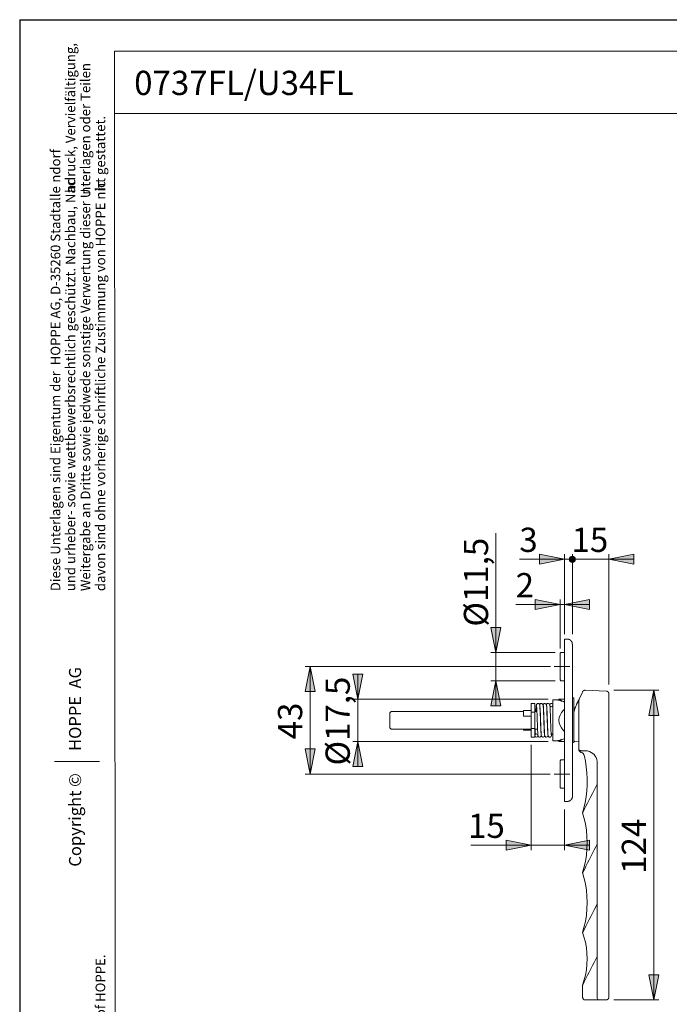
# Model space of a CAD drawing. Units: inches. Extents: x 0 to 210, y 0 to 297.
# Drawn here: x 0 to 130, y 100 to 297 of the extents above; entities that cross this region are included whole.
import ezdxf

# ---------------------------------------------------------------- set-up
doc = ezdxf.new("R2010")
doc.units = ezdxf.units.IN
doc.header["$MEASUREMENT"] = 0
doc.linetypes.add('AI-Linetype-1', pattern=[11.896971, 9.517577, -0.793131, 0.793131, -0.793131])
doc.linetypes.add('AI-Linetype-2', pattern=[11.896971, 9.517577, -0.793131, 0.793131, -0.793131])
doc.layers.add('Ebene 1', color=7, linetype='Continuous')

# ---------------------------------------------------------------- blocks, each defined once
blk = doc.blocks.new('block 2')
at = {"layer": 'Ebene 1', "color": 7, "lineweight": 9}
for points in [[(0, 297.03), (0.11, 297.03), (0.11, 0.05), (0, 0.05), (0, 297.03)], [(0, 297.02), (0, 0.01)]]:
    blk.add_lwpolyline(points, dxfattribs=at)
blk = doc.blocks.new('block 4')
at = {"layer": 'Ebene 1', "color": 7, "lineweight": 9}
for points in [[(0, 297.03), (209.91, 297.03), (209.91, 296.91), (0, 296.91), (0, 297.03)], [(0, 297.02), (209.97, 297.02)]]:
    blk.add_lwpolyline(points, dxfattribs=at)
blk = doc.blocks.new('block 8')
at = {"layer": 'Ebene 1'}
h = blk.add_hatch(color=7, dxfattribs=at)
h.dxf.hatch_style = 2
h.paths.add_polyline_path([(109.06, 189), (104.06, 188.01), (104.06, 190)])
h = blk.add_hatch(color=7, dxfattribs=at)
edge = h.paths.add_edge_path()
edge.add_spline(control_points=[(111.25, 189), (111.25, 188.67), (110.98, 188.4), (110.65, 188.4), (110.31, 188.4), (110.05, 188.67), (110.05, 189), (110.05, 189.34), (110.31, 189.6), (110.65, 189.6), (110.98, 189.6), (111.25, 189.34), (111.25, 189)], knot_values=[0, 0, 0, 0, 1, 1, 1, 2, 2, 2, 3, 3, 3, 4, 4, 4, 4], degree=3, periodic=1)
h = blk.add_hatch(color=7, dxfattribs=at)
h.dxf.hatch_style = 2
h.paths.add_polyline_path([(117.95, 189), (122.96, 190), (122.96, 188.01)])
h = blk.add_hatch(color=7, dxfattribs=at)
h.dxf.hatch_style = 2
h.paths.add_polyline_path([(108.21, 179.92), (103.22, 178.93), (103.22, 180.92)])
h = blk.add_hatch(color=7, dxfattribs=at)
h.dxf.hatch_style = 2
h.paths.add_polyline_path([(109.06, 179.92), (114.05, 180.92), (114.05, 178.93)])
h = blk.add_hatch(color=7, dxfattribs=at)
h.dxf.hatch_style = 2
h.paths.add_polyline_path([(95.36, 170.36), (94.35, 175.35), (96.36, 175.35)])
h = blk.add_hatch(color=7, dxfattribs=at)
h.dxf.hatch_style = 2
h.paths.add_polyline_path([(58.13, 167.5), (59.13, 162.5), (57.14, 162.5)])
h = blk.add_hatch(color=7, dxfattribs=at)
h.dxf.hatch_style = 2
h.paths.add_polyline_path([(67.68, 161), (66.68, 166), (68.67, 166)])
h = blk.add_hatch(color=7, dxfattribs=at)
h.dxf.hatch_style = 2
h.paths.add_polyline_path([(95.36, 164.64), (96.36, 159.65), (94.35, 159.65)])
h = blk.add_hatch(color=7, dxfattribs=at)
h.dxf.hatch_style = 2
h.paths.add_polyline_path([(126.96, 162.76), (127.96, 157.74), (125.95, 157.74)])
h = blk.add_hatch(color=7, dxfattribs=at)
h.dxf.hatch_style = 2
h.paths.add_polyline_path([(67.68, 152.49), (68.67, 147.5), (66.68, 147.5)])
h = blk.add_hatch(color=7, dxfattribs=at)
h.dxf.hatch_style = 2
h.paths.add_polyline_path([(58.13, 145.99), (57.14, 151.01), (59.13, 151.01)])
h = blk.add_hatch(color=7, dxfattribs=at)
h.dxf.hatch_style = 2
h.paths.add_polyline_path([(102.37, 131.75), (97.37, 130.75), (97.37, 132.74)])
h = blk.add_hatch(color=7, dxfattribs=at)
h.dxf.hatch_style = 2
h.paths.add_polyline_path([(109.06, 131.75), (114.05, 132.74), (114.05, 130.75)])
h = blk.add_hatch(color=7, dxfattribs=at)
h.dxf.hatch_style = 2
h.paths.add_polyline_path([(126.96, 100.76), (125.95, 105.76), (127.96, 105.76)])
at = {"layer": 'Ebene 1', "color": 7, "lineweight": 9}
for points in [[(95.36, 170.36), (95.36, 194.25)], [(109.06, 189), (104.06, 188.01), (104.06, 190), (109.06, 189)], [(109.06, 189), (104.06, 188.01), (104.06, 190), (109.06, 189)], [(109.06, 174), (109.06, 190)], [(110.67, 174.02), (110.67, 190)], [(117.95, 163.9), (117.95, 190)], [(117.95, 189), (122.96, 190), (122.96, 188.01), (117.95, 189)], [(117.95, 189), (122.96, 190), (122.96, 188.01), (117.95, 189)], [(109.06, 189), (107.69, 189), (100.04, 189)], [(117.95, 189), (112.68, 189), (109.06, 189)], [(117.95, 189), (122.96, 189)], [(108.21, 179.92), (99.3, 179.92)], [(108.21, 179.92), (103.22, 178.93), (103.22, 180.92), (108.21, 179.92)], [(108.21, 179.92), (103.22, 178.93), (103.22, 180.92), (108.21, 179.92)], [(108.21, 171.16), (108.21, 180.92)], [(108.21, 179.92), (109.06, 179.92)], [(109.06, 179.92), (114.05, 180.92), (114.05, 178.93), (109.06, 179.92)], [(109.06, 179.92), (114.05, 180.92), (114.05, 178.93), (109.06, 179.92)], [(109.06, 179.92), (114.05, 179.92)], [(95.36, 170.36), (94.35, 175.35), (96.36, 175.35), (95.36, 170.36)], [(95.36, 170.36), (94.35, 175.35), (96.36, 175.35), (95.36, 170.36)], [(107.23, 170.36), (94.35, 170.36)], [(95.36, 170.36), (95.36, 164.64), (95.36, 159.65)], [(108.36, 170.34), (108.21, 170.17)], [(109.06, 170.36), (108.36, 170.34)], [(106.26, 167.5), (57.14, 167.5)], [(58.13, 167.5), (59.13, 162.5), (57.14, 162.5), (58.13, 167.5)], [(58.13, 167.5), (59.13, 162.5), (57.14, 162.5), (58.13, 167.5)], [(58.13, 167.5), (58.13, 145.99)], [(67.68, 161), (66.68, 166), (68.67, 166), (67.68, 161)], [(67.68, 161), (66.68, 166), (68.67, 166), (67.68, 161)], [(67.68, 161), (67.68, 166)], [(107.23, 164.64), (94.35, 164.64)], [(95.36, 164.64), (96.36, 159.65), (94.35, 159.65), (95.36, 164.64)], [(95.36, 164.64), (96.36, 159.65), (94.35, 159.65), (95.36, 164.64)], [(108.21, 164.83), (108.36, 164.68)], [(108.36, 164.68), (109.06, 164.64)], [(112, 161), (112.59, 162.27)], [(112.59, 162.27), (112.66, 162.38), (112.68, 162.44), (112.7, 162.46)], [(112.7, 162.46), (112.7, 162.5), (112.72, 162.52), (112.72, 162.55), (112.74, 162.55), (112.74, 162.57), (112.76, 162.57), (112.76, 162.59), (112.78, 162.59), (112.78, 162.61), (112.8, 162.61), (112.8, 162.63), (112.83, 162.63), (112.83, 162.65), (112.85, 162.65), (112.85, 162.67), (112.89, 162.67), (112.89, 162.69), (112.91, 162.69), (112.93, 162.72), (112.97, 162.72), (112.97, 162.74), (113.06, 162.74), (113.06, 162.76), (113.14, 162.76)], [(113.1, 162.76), (113.25, 162.76)], [(117.48, 162.57), (113.16, 162.76)], [(117.46, 100.76), (117.46, 100.78), (117.59, 100.78), (117.59, 100.8), (117.65, 100.8), (117.65, 100.82), (117.69, 100.82), (117.69, 100.85), (117.71, 100.85), (117.74, 100.87), (117.76, 100.87), (117.76, 100.89), (117.78, 100.89), (117.78, 100.91), (117.8, 100.91), (117.8, 100.93), (117.82, 100.93), (117.82, 100.95), (117.84, 100.95), (117.84, 100.97), (117.86, 100.99), (117.86, 101.01), (117.88, 101.01), (117.88, 101.06), (117.91, 101.06), (117.91, 101.12), (117.93, 101.12), (117.93, 101.25), (117.95, 101.25), (117.95, 162.06)], [(117.48, 162.57), (117.59, 162.57), (117.61, 162.55), (117.65, 162.55), (117.65, 162.52), (117.69, 162.52), (117.69, 162.5), (117.74, 162.5), (117.74, 162.48), (117.76, 162.48), (117.76, 162.46), (117.78, 162.46), (117.78, 162.44), (117.8, 162.44), (117.84, 162.4), (117.84, 162.38), (117.86, 162.38), (117.86, 162.36), (117.88, 162.36), (117.88, 162.31), (117.91, 162.31), (117.91, 162.27), (117.93, 162.27), (117.93, 162.23), (117.95, 162.21), (117.95, 162.1), (117.97, 162.08), (117.97, 162.06)], [(118.98, 162.76), (127.96, 162.76)], [(126.96, 162.76), (127.96, 157.74), (125.95, 157.74), (126.96, 162.76)], [(126.96, 162.76), (127.96, 157.74), (125.95, 157.74), (126.96, 162.76)], [(126.96, 162.76), (126.96, 100.76)], [(105.8, 161), (66.68, 161)], [(67.68, 161), (67.68, 152.49)], [(103.13, 160.13), (102.37, 160.13)], [(106.16, 159.92), (106.16, 159.9), (106.14, 159.86)], [(107.72, 160.85), (106.73, 160.87)], [(107.72, 160.85), (107.72, 160.81)], [(108.44, 160.58), (108.11, 160.7), (107.91, 160.77), (107.72, 160.81)], [(109.06, 161), (107.96, 160.98)], [(107.96, 160.98), (107.96, 160.75)], [(108.49, 160.51), (108.47, 160.54), (108.47, 160.56), (108.44, 160.58)], [(110.73, 161.25), (110.67, 161.25)], [(110.96, 161.23), (110.73, 161.25)], [(111.39, 159.69), (111.32, 159.56), (111.28, 159.41), (111.24, 159.31), (111.2, 159.22), (111.17, 159.16), (111.15, 159.12)], [(111.39, 159.69), (111.45, 159.82), (111.51, 159.96), (111.58, 160.09), (111.64, 160.24)], [(111.64, 160.24), (111.7, 160.34), (111.79, 160.51)], [(111.79, 160.51), (111.81, 160.58), (111.83, 160.6), (111.83, 160.62)], [(111.96, 160.73), (111.92, 160.7), (111.89, 160.7), (111.83, 160.64), (111.83, 160.62)], [(112, 161), (112, 160.98), (111.98, 160.94), (111.98, 160.89), (111.96, 160.87), (111.96, 160.79)], [(111.96, 151.14), (111.96, 160.79)], [(74.37, 158.5), (74.13, 158.25)], [(75, 158.5), (74.39, 158.5)], [(75, 158.5), (100.89, 158.5)], [(100.89, 158.71), (100.89, 158.5)], [(102.37, 158.71), (100.89, 158.71)], [(100.89, 158.5), (100.89, 158.35)], [(100.89, 158), (100.89, 158.35)], [(100.89, 158), (100.89, 157.78)], [(100.89, 157.78), (100.89, 157.57)], [(103.13, 158.38), (102.37, 158.38)], [(102.37, 158.38), (102.37, 155.12)], [(103.13, 158.5), (103.55, 158.5)], [(103.13, 158.38), (103.13, 155.12)], [(106.16, 159.67), (106.2, 159.6), (106.28, 159.52), (106.35, 159.5), (106.5, 159.48), (106.61, 159.53), (106.71, 159.62)], [(106.73, 159.41), (106.73, 159.43)], [(108.47, 158.31), (108.49, 158.38)], [(108.49, 158.38), (108.49, 158.31)], [(110.96, 158.21), (110.96, 158.35), (110.98, 158.5), (111.05, 158.78), (111.15, 159.12)], [(110.96, 158.5), (110.98, 158.5)], [(102.37, 157.57), (100.89, 157.57)], [(74.13, 155.24), (74.37, 155.01)], [(102.37, 155.01), (75, 155.01)], [(100.89, 155.01), (100.89, 154.8)], [(102.37, 154.8), (100.89, 154.8)], [(103.13, 155.12), (102.37, 155.12)], [(103.68, 155.01), (103.13, 155.01)], [(103.22, 155.01), (103.22, 154.65), (103.19, 154.48), (103.19, 154.33), (103.17, 154.16), (103.17, 153.91), (103.15, 153.87), (103.15, 153.83)], [(104.36, 155.01), (104.34, 155.01)], [(105.06, 154.04), (105.08, 154.04)], [(105.73, 154.02), (105.76, 154.02)], [(106.41, 154.02), (106.43, 154.02)], [(106.43, 154.02), (106.54, 154.02), (106.54, 153.99), (106.58, 153.99), (106.58, 153.97), (106.6, 153.97), (106.62, 153.95), (106.64, 153.95), (106.64, 153.93), (106.67, 153.93), (106.67, 153.91), (106.69, 153.89), (106.69, 153.87), (106.71, 153.87), (106.71, 153.83), (106.73, 153.83)], [(108.49, 155.14), (108.47, 155.18), (108.47, 155.2)], [(108.49, 155.18), (108.49, 155.14)], [(105.8, 152.49), (66.68, 152.49)], [(67.68, 152.49), (68.67, 147.5), (66.68, 147.5), (67.68, 152.49)], [(67.68, 152.49), (68.67, 147.5), (66.68, 147.5), (67.68, 152.49)], [(67.68, 152.49), (67.68, 147.5)], [(102.37, 151.81), (102.37, 130.75)], [(103.72, 153.53), (103.77, 153.61), (103.79, 153.63)], [(104.1, 153.38), (104.13, 153.38)], [(104.4, 153.61), (104.42, 153.66), (104.44, 153.7)], [(106.73, 152.62), (107.72, 152.64)], [(107.72, 152.7), (108.11, 152.79), (108.27, 152.85), (108.44, 152.94)], [(107.72, 152.7), (107.72, 152.64)], [(107.96, 152.51), (108, 152.56), (108.25, 152.68), (108.38, 152.77), (108.68, 152.92), (109.06, 153.13)], [(107.96, 152.75), (107.96, 152.51)], [(107.96, 152.51), (109.06, 152.49)], [(108.44, 152.94), (108.47, 152.96), (108.49, 153)], [(110.67, 152.26), (110.73, 152.26)], [(110.73, 152.26), (110.96, 152.28)], [(111.96, 152.47), (111.15, 152.49), (111.03, 152.53), (110.98, 152.58), (110.96, 152.62), (110.96, 152.68)], [(58.13, 145.99), (57.14, 151.01), (59.13, 151.01), (58.13, 145.99)], [(58.13, 145.99), (57.14, 151.01), (59.13, 151.01), (58.13, 145.99)], [(111.96, 150.86), (111.96, 151.14)], [(112.36, 150.35), (112.27, 150.4), (112.19, 150.42), (112.06, 150.54), (112.02, 150.61), (111.98, 150.69), (111.96, 150.78), (111.96, 150.86)], [(112.36, 150.37), (112.36, 150.35)], [(108.36, 148.83), (108.21, 148.66)], [(109.06, 148.85), (108.36, 148.83)], [(106.18, 145.99), (57.14, 145.99)], [(115.64, 143.98), (115.62, 143.98), (115.62, 143.96), (115.6, 143.96), (115.6, 143.94)], [(115.62, 131.98), (115.6, 134.8), (115.6, 138.25), (115.62, 141.1), (115.64, 143.98)], [(108.21, 143.33), (108.36, 143.18)], [(108.36, 143.18), (109.06, 143.16)], [(109.65, 140.51), (109.06, 140.51)], [(109.06, 138.88), (109.06, 130.75)], [(102.37, 131.75), (97.37, 130.75), (97.37, 132.74), (102.37, 131.75)], [(102.37, 131.75), (97.37, 130.75), (97.37, 132.74), (102.37, 131.75)], [(109.06, 131.75), (114.05, 132.74), (114.05, 130.75), (109.06, 131.75)], [(109.06, 131.75), (114.05, 132.74), (114.05, 130.75), (109.06, 131.75)], [(102.37, 131.75), (90.35, 131.75)], [(102.37, 131.75), (109.06, 131.75), (114.05, 131.75)], [(115.62, 119.98), (115.6, 122.79), (115.6, 126.25), (115.62, 129.12), (115.64, 132)], [(115.64, 132), (115.62, 131.98)], [(115.64, 120), (115.62, 120), (115.62, 119.98)], [(126.96, 100.76), (125.95, 105.76), (127.96, 105.76), (126.96, 100.76)], [(126.96, 100.76), (125.95, 105.76), (127.96, 105.76), (126.96, 100.76)], [(112.7, 103.74), (112.7, 101.25)], [(117.16, 100.76), (115.87, 100.76)], [(117.46, 100.76), (117.16, 100.76)], [(118.96, 100.76), (127.96, 100.76)]]:
    blk.add_lwpolyline(points, dxfattribs=at)
at = {"layer": 'Ebene 1', "color": 7, "linetype": 'AI-Linetype-1', "lineweight": 9}
blk.add_lwpolyline([(107.03, 167.5), (110.14, 167.5)], dxfattribs=at)
at = {"layer": 'Ebene 1', "color": 7, "linetype": 'AI-Linetype-2', "lineweight": 9}
blk.add_lwpolyline([(107.03, 145.99), (110.14, 145.99)], dxfattribs=at)
at = {"layer": 'Ebene 1', "color": 7, "lineweight": 9}
for points, knots in [([(111.25, 189), (111.25, 188.67), (110.98, 188.4), (110.65, 188.4), (110.31, 188.4), (110.05, 188.67), (110.05, 189), (110.05, 189.34), (110.31, 189.6), (110.65, 189.6), (110.98, 189.6), (111.25, 189.34), (111.25, 189)], [0, 0, 0, 0, 1, 1, 1, 2, 2, 2, 3, 3, 3, 4, 4, 4, 4]), ([(109.65, 173), (109.65, 173), (109.06, 173), (109.06, 173), (109.06, 173), (109.06, 172.98), (109.06, 172.98), (109.06, 172.38), (109.06, 171.78), (109.06, 171.18), (109.06, 171.18), (109.06, 170.99), (109.06, 170.99), (109.06, 170.99), (109.06, 142.5), (109.06, 142.5)], [0, 0, 0, 0, 1, 1, 1, 2, 2, 2, 3, 3, 3, 4, 4, 4, 5, 5, 5, 5]), ([(109.65, 173), (109.65, 173), (109.67, 173), (109.67, 173), (109.72, 173), (109.77, 173), (109.82, 173), (109.82, 173), (109.84, 173), (109.84, 173), (109.84, 173), (109.84, 172.98), (109.84, 172.98), (109.84, 172.98), (109.93, 172.98), (109.93, 172.98), (109.93, 172.98), (109.93, 172.96), (109.93, 172.96), (109.93, 172.96), (109.99, 172.96), (109.99, 172.96), (109.99, 172.96), (109.99, 172.94), (109.99, 172.94), (109.99, 172.94), (110.03, 172.94), (110.03, 172.94), (110.03, 172.94), (110.05, 172.92), (110.05, 172.92), (110.05, 172.92), (110.07, 172.92), (110.07, 172.92), (110.07, 172.92), (110.09, 172.9), (110.09, 172.9), (110.09, 172.9), (110.12, 172.9), (110.12, 172.9), (110.12, 172.9), (110.14, 172.88), (110.14, 172.88), (110.14, 172.88), (110.16, 172.88), (110.16, 172.88), (110.16, 172.88), (110.18, 172.85), (110.18, 172.85), (110.18, 172.85), (110.2, 172.85), (110.2, 172.85), (110.2, 172.85), (110.2, 172.83), (110.2, 172.83), (110.2, 172.83), (110.22, 172.83), (110.22, 172.83), (110.22, 172.83), (110.22, 172.81), (110.22, 172.81), (110.22, 172.81), (110.24, 172.81), (110.24, 172.81), (110.24, 172.81), (110.26, 172.79), (110.26, 172.79), (110.26, 172.79), (110.29, 172.77), (110.29, 172.77), (110.29, 172.77), (110.31, 172.77), (110.31, 172.77), (110.31, 172.77), (110.31, 172.75), (110.31, 172.75), (110.31, 172.75), (110.33, 172.75), (110.33, 172.75), (110.33, 172.75), (110.33, 172.73), (110.33, 172.73), (110.33, 172.73), (110.35, 172.73), (110.35, 172.73), (110.35, 172.73), (110.35, 172.71), (110.35, 172.71), (110.35, 172.71), (110.37, 172.71), (110.37, 172.71), (110.37, 172.71), (110.37, 172.68), (110.37, 172.68), (110.37, 172.68), (110.39, 172.68), (110.39, 172.68), (110.39, 172.68), (110.39, 172.66), (110.39, 172.66), (110.39, 172.66), (110.43, 172.62), (110.43, 172.62), (110.43, 172.62), (110.43, 172.6), (110.43, 172.6), (110.43, 172.6), (110.45, 172.6), (110.45, 172.6), (110.45, 172.6), (110.45, 172.58), (110.45, 172.58), (110.45, 172.58), (110.48, 172.58), (110.48, 172.58), (110.48, 172.58), (110.48, 172.56), (110.48, 172.56), (110.48, 172.56), (110.5, 172.54), (110.5, 172.54), (110.5, 172.54), (110.5, 172.52), (110.5, 172.52), (110.5, 172.52), (110.52, 172.49), (110.52, 172.49), (110.52, 172.49), (110.52, 172.47), (110.52, 172.47), (110.52, 172.47), (110.54, 172.45), (110.54, 172.45), (110.54, 172.45), (110.54, 172.43), (110.54, 172.43), (110.54, 172.43), (110.56, 172.41), (110.56, 172.41), (110.56, 172.41), (110.56, 172.37), (110.56, 172.37), (110.56, 172.37), (110.58, 172.37), (110.58, 172.37), (110.58, 172.37), (110.58, 172.3), (110.58, 172.3), (110.58, 172.3), (110.6, 172.3), (110.6, 172.3), (110.6, 172.3), (110.6, 172.22), (110.6, 172.22), (110.6, 172.22), (110.62, 172.22), (110.62, 172.22), (110.62, 172.22), (110.62, 172.2), (110.62, 172.2), (110.62, 172.14), (110.62, 172.08), (110.62, 172.03), (110.62, 172.03), (110.65, 172.01), (110.65, 172.01)], [0, 0, 0, 0, 1, 1, 1, 2, 2, 2, 3, 3, 3, 4, 4, 4, 5, 5, 5, 6, 6, 6, 7, 7, 7, 8, 8, 8, 9, 9, 9, 10, 10, 10, 11, 11, 11, 12, 12, 12, 13, 13, 13, 14, 14, 14, 15, 15, 15, 16, 16, 16, 17, 17, 17, 18, 18, 18, 19, 19, 19, 20, 20, 20, 21, 21, 21, 22, 22, 22, 23, 23, 23, 24, 24, 24, 25, 25, 25, 26, 26, 26, 27, 27, 27, 28, 28, 28, 29, 29, 29, 30, 30, 30, 31, 31, 31, 32, 32, 32, 33, 33, 33, 34, 34, 34, 35, 35, 35, 36, 36, 36, 37, 37, 37, 38, 38, 38, 39, 39, 39, 40, 40, 40, 41, 41, 41, 42, 42, 42, 43, 43, 43, 44, 44, 44, 45, 45, 45, 46, 46, 46, 47, 47, 47, 48, 48, 48, 49, 49, 49, 50, 50, 50, 51, 51, 51, 52, 52, 52, 53, 53, 53, 54, 54, 54, 55, 55, 55, 55]), ([(110.67, 172.01), (110.67, 172.01), (110.67, 171.99), (110.67, 171.99), (110.67, 171.7), (110.67, 171.41), (110.67, 171.12), (110.67, 171.12), (110.67, 170.99), (110.67, 170.99), (110.67, 170.99), (110.67, 142.5), (110.67, 142.5)], [0, 0, 0, 0, 1, 1, 1, 2, 2, 2, 3, 3, 3, 4, 4, 4, 4]), ([(108.21, 164.83), (108.21, 164.83), (108.21, 164.85), (108.21, 164.85), (108.21, 166.61), (108.21, 168.37), (108.21, 170.12), (108.21, 170.12), (108.21, 170.17), (108.21, 170.17)], [0, 0, 0, 0, 1, 1, 1, 2, 2, 2, 3, 3, 3, 3]), ([(102.37, 160.13), (102.37, 160.13), (102.37, 160.01), (102.37, 160.01), (102.37, 159.54), (102.37, 159.07), (102.37, 158.61), (102.37, 158.61), (102.37, 158.38), (102.37, 158.38)], [0, 0, 0, 0, 1, 1, 1, 2, 2, 2, 3, 3, 3, 3]), ([(103.13, 160.13), (103.13, 160.13), (103.13, 160.01), (103.13, 160.01), (103.13, 159.54), (103.13, 159.07), (103.13, 158.61), (103.13, 158.61), (103.13, 158.38), (103.13, 158.38)], [0, 0, 0, 0, 1, 1, 1, 2, 2, 2, 3, 3, 3, 3]), ([(104.4, 153.85), (104.4, 153.85), (104.4, 153.87), (104.4, 153.87), (104.4, 153.87), (104.38, 153.93), (104.38, 153.93), (104.28, 155.71), (104.25, 157.49), (104.17, 159.27), (104.17, 159.27), (104.15, 159.43), (104.15, 159.43), (104.15, 159.43), (104.15, 159.56), (104.15, 159.56), (104.15, 159.56), (104.13, 159.67), (104.13, 159.67), (104.14, 159.92), (104.01, 160.15), (103.72, 160.13), (103.72, 160.13), (103.66, 160.11), (103.66, 160.11), (103.66, 160.11), (103.6, 160.07), (103.6, 160.07), (103.32, 159.89), (103.46, 159.47), (103.39, 159.2), (103.39, 159.2), (103.36, 158.99), (103.36, 158.99), (103.36, 158.99), (103.36, 158.76), (103.36, 158.76), (103.36, 158.76), (103.34, 158.5), (103.34, 158.5)], [0, 0, 0, 0, 1, 1, 1, 2, 2, 2, 3, 3, 3, 4, 4, 4, 5, 5, 5, 6, 6, 6, 7, 7, 7, 8, 8, 8, 9, 9, 9, 10, 10, 10, 11, 11, 11, 12, 12, 12, 13, 13, 13, 13]), ([(103.47, 159.67), (103.47, 159.67), (103.47, 159.69), (103.47, 159.69), (103.47, 159.69), (103.49, 159.65), (103.49, 159.65), (103.49, 159.65), (103.49, 159.56), (103.49, 159.56), (103.58, 158.54), (103.6, 157.44), (103.62, 156.41), (103.62, 156.41), (103.64, 156.24), (103.64, 156.24), (103.64, 156.24), (103.64, 156.05), (103.64, 156.05), (103.68, 155.29), (103.67, 154.42), (103.77, 153.68), (103.77, 153.68), (103.79, 153.61), (103.79, 153.61), (103.79, 153.61), (103.83, 153.53), (103.83, 153.53)], [0, 0, 0, 0, 1, 1, 1, 2, 2, 2, 3, 3, 3, 4, 4, 4, 5, 5, 5, 6, 6, 6, 7, 7, 7, 8, 8, 8, 9, 9, 9, 9]), ([(105.08, 153.85), (105.08, 153.85), (105.08, 153.87), (105.08, 153.87), (105.08, 153.87), (105.06, 153.91), (105.06, 153.91), (104.98, 155.28), (104.95, 156.65), (104.89, 158.02), (104.89, 158.02), (104.89, 158.29), (104.89, 158.29), (104.89, 158.29), (104.87, 158.57), (104.87, 158.57), (104.87, 158.57), (104.87, 158.84), (104.87, 158.84), (104.81, 159.2), (104.87, 159.58), (104.74, 159.92), (104.74, 159.92), (104.7, 160.01), (104.7, 160.01), (104.54, 160.18), (104.31, 160.18), (104.17, 159.98), (104.17, 159.98), (104.15, 159.94), (104.15, 159.94), (104.15, 159.94), (104.1, 159.86), (104.1, 159.86), (104.1, 159.86), (104.1, 159.84), (104.1, 159.84)], [0, 0, 0, 0, 1, 1, 1, 2, 2, 2, 3, 3, 3, 4, 4, 4, 5, 5, 5, 6, 6, 6, 7, 7, 7, 8, 8, 8, 9, 9, 9, 10, 10, 10, 11, 11, 11, 12, 12, 12, 12]), ([(105.76, 153.87), (105.76, 153.87), (105.76, 153.91), (105.76, 153.91), (105.76, 153.91), (105.73, 153.95), (105.73, 153.95), (105.67, 155.27), (105.63, 156.59), (105.57, 157.91), (105.57, 157.91), (105.57, 158.16), (105.57, 158.16), (105.57, 158.16), (105.54, 158.48), (105.54, 158.48), (105.54, 158.48), (105.54, 158.76), (105.54, 158.76), (105.5, 159.12), (105.54, 159.58), (105.42, 159.94), (105.42, 159.94), (105.37, 160.01), (105.37, 160.01), (105.37, 160.01), (105.35, 160.05), (105.35, 160.05), (105.16, 160.14), (105.03, 160.2), (104.87, 159.98), (104.87, 159.98), (104.82, 159.94), (104.82, 159.94), (104.82, 159.94), (104.8, 159.86), (104.8, 159.86), (104.8, 159.86), (104.78, 159.79), (104.78, 159.79)], [0, 0, 0, 0, 1, 1, 1, 2, 2, 2, 3, 3, 3, 4, 4, 4, 5, 5, 5, 6, 6, 6, 7, 7, 7, 8, 8, 8, 9, 9, 9, 10, 10, 10, 11, 11, 11, 12, 12, 12, 13, 13, 13, 13]), ([(105.46, 159.79), (105.46, 159.79), (105.48, 159.86), (105.48, 159.86), (105.48, 159.86), (105.5, 159.9), (105.5, 159.9), (105.5, 159.9), (105.55, 160.03), (105.55, 160.03), (105.55, 160.03), (105.63, 160.11), (105.63, 160.11), (105.63, 160.11), (105.8, 160.13), (105.8, 160.13), (105.8, 160.13), (105.9, 160.11), (105.9, 160.11), (105.9, 160.11), (105.99, 160.07), (105.99, 160.07), (105.99, 160.07), (106.09, 159.96), (106.09, 159.96), (106.09, 159.96), (106.12, 159.9), (106.12, 159.9), (106.12, 159.9), (106.14, 159.86), (106.14, 159.86), (106.14, 159.86), (106.14, 159.82), (106.14, 159.82), (106.14, 159.82), (106.16, 159.75), (106.16, 159.75), (106.16, 159.75), (106.16, 159.58), (106.16, 159.58), (106.16, 159.58), (106.18, 159.48), (106.18, 159.48), (106.18, 159.48), (106.18, 159.35), (106.18, 159.35), (106.22, 158.92), (106.24, 158.39), (106.24, 157.95), (106.24, 157.95), (106.26, 157.61), (106.26, 157.61), (106.26, 157.61), (106.26, 157.36), (106.26, 157.36), (106.26, 157.36), (106.28, 157.11), (106.28, 157.11), (106.31, 156.05), (106.35, 154.97), (106.41, 153.91), (106.41, 153.91), (106.41, 153.85), (106.41, 153.85), (106.41, 153.85), (106.43, 153.83), (106.43, 153.83)], [0, 0, 0, 0, 1, 1, 1, 2, 2, 2, 3, 3, 3, 4, 4, 4, 5, 5, 5, 6, 6, 6, 7, 7, 7, 8, 8, 8, 9, 9, 9, 10, 10, 10, 11, 11, 11, 12, 12, 12, 13, 13, 13, 14, 14, 14, 15, 15, 15, 16, 16, 16, 17, 17, 17, 18, 18, 18, 19, 19, 19, 20, 20, 20, 21, 21, 21, 22, 22, 22, 22]), ([(106.14, 159.84), (106.14, 159.84), (106.14, 159.88), (106.14, 159.88), (106.22, 160.12), (106.47, 160.22), (106.67, 160.05), (106.67, 160.05), (106.71, 159.98), (106.71, 159.98), (106.71, 159.98), (106.73, 159.98), (106.73, 159.98)], [0, 0, 0, 0, 1, 1, 1, 2, 2, 2, 3, 3, 3, 4, 4, 4, 4]), ([(106.73, 160.87), (106.73, 160.87), (106.73, 160.85), (106.73, 160.85), (106.73, 158.12), (106.73, 155.38), (106.73, 152.64), (106.73, 152.64), (106.73, 152.62), (106.73, 152.62)], [0, 0, 0, 0, 1, 1, 1, 2, 2, 2, 3, 3, 3, 3]), ([(109.06, 160.37), (109.06, 160.37), (108.85, 160.49), (108.85, 160.49), (108.57, 160.64), (108.24, 160.8), (107.98, 160.98), (107.98, 160.98), (107.96, 160.98), (107.96, 160.98)], [0, 0, 0, 0, 1, 1, 1, 2, 2, 2, 3, 3, 3, 3]), ([(110.96, 161.23), (110.96, 161.23), (110.96, 161.21), (110.96, 161.21), (110.96, 161.04), (110.96, 160.86), (110.96, 160.68), (110.96, 160.68), (110.96, 160.56), (110.96, 160.56)], [0, 0, 0, 0, 1, 1, 1, 2, 2, 2, 3, 3, 3, 3]), ([(110.96, 159.14), (110.96, 159.14), (110.96, 159.35), (110.96, 159.35), (110.96, 159.7), (110.96, 160.06), (110.96, 160.41), (110.96, 160.41), (110.96, 160.56), (110.96, 160.56)], [0, 0, 0, 0, 1, 1, 1, 2, 2, 2, 3, 3, 3, 3]), ([(74.13, 158.25), (74.13, 158.25), (74.13, 158.23), (74.13, 158.23), (74.13, 157.24), (74.13, 156.25), (74.13, 155.26), (74.13, 155.26), (74.13, 155.24), (74.13, 155.24)], [0, 0, 0, 0, 1, 1, 1, 2, 2, 2, 3, 3, 3, 3]), ([(104.17, 159.65), (104.17, 159.65), (104.15, 159.62), (104.15, 159.62), (104.15, 159.62), (104.17, 159.6), (104.17, 159.6), (104.17, 159.6), (104.17, 159.56), (104.17, 159.56), (104.25, 158.24), (104.27, 156.92), (104.34, 155.6), (104.34, 155.6), (104.34, 155.35), (104.34, 155.35), (104.34, 155.35), (104.36, 155.03), (104.36, 155.03), (104.36, 155.03), (104.36, 154.76), (104.36, 154.76), (104.39, 154.47), (104.38, 153.85), (104.49, 153.57), (104.49, 153.57), (104.53, 153.51), (104.53, 153.51), (104.53, 153.51), (104.55, 153.47), (104.55, 153.47), (104.71, 153.35), (104.9, 153.34), (105.04, 153.51), (105.04, 153.51), (105.08, 153.55), (105.08, 153.55), (105.08, 153.55), (105.12, 153.66), (105.12, 153.66), (105.12, 153.66), (105.12, 153.7), (105.12, 153.7)], [0, 0, 0, 0, 1, 1, 1, 2, 2, 2, 3, 3, 3, 4, 4, 4, 5, 5, 5, 6, 6, 6, 7, 7, 7, 8, 8, 8, 9, 9, 9, 10, 10, 10, 11, 11, 11, 12, 12, 12, 13, 13, 13, 14, 14, 14, 14]), ([(104.82, 159.67), (104.82, 159.67), (104.82, 159.62), (104.82, 159.62), (104.82, 159.62), (104.85, 159.58), (104.85, 159.58), (104.88, 159), (104.9, 158.41), (104.93, 157.83), (104.93, 157.83), (104.93, 157.55), (104.93, 157.55), (104.93, 157.55), (104.95, 157.3), (104.95, 157.3), (104.97, 156.84), (104.98, 156.38), (104.99, 155.92), (104.99, 155.92), (105.01, 155.71), (105.01, 155.71), (105.01, 155.71), (105.01, 155.2), (105.01, 155.2), (105.01, 155.2), (105.04, 154.93), (105.04, 154.93), (105.09, 154.52), (105.03, 153.95), (105.16, 153.57), (105.16, 153.57), (105.21, 153.49), (105.21, 153.49), (105.36, 153.33), (105.61, 153.34), (105.73, 153.53), (105.73, 153.53), (105.76, 153.55), (105.76, 153.55), (105.76, 153.55), (105.8, 153.66), (105.8, 153.66), (105.8, 153.66), (105.8, 153.68), (105.8, 153.68)], [0, 0, 0, 0, 1, 1, 1, 2, 2, 2, 3, 3, 3, 4, 4, 4, 5, 5, 5, 6, 6, 6, 7, 7, 7, 8, 8, 8, 9, 9, 9, 10, 10, 10, 11, 11, 11, 12, 12, 12, 13, 13, 13, 14, 14, 14, 15, 15, 15, 15]), ([(105.5, 159.65), (105.5, 159.65), (105.5, 159.62), (105.5, 159.62), (105.5, 159.62), (105.52, 159.58), (105.52, 159.58), (105.62, 158.01), (105.63, 156.44), (105.71, 154.86), (105.71, 154.86), (105.71, 154.61), (105.71, 154.61), (105.71, 154.61), (105.73, 154.38), (105.73, 154.38), (105.73, 154.38), (105.73, 154.19), (105.73, 154.19), (105.73, 154.19), (105.76, 154.04), (105.76, 154.04), (105.76, 154.04), (105.76, 153.91), (105.76, 153.91), (105.76, 153.91), (105.78, 153.8), (105.78, 153.8), (105.78, 153.8), (105.8, 153.63), (105.8, 153.63), (105.8, 153.63), (105.82, 153.59), (105.82, 153.59), (105.82, 153.59), (105.84, 153.53), (105.84, 153.53), (105.84, 153.53), (105.95, 153.42), (105.95, 153.42), (105.95, 153.42), (106.01, 153.4), (106.01, 153.4), (106.01, 153.4), (106.09, 153.38), (106.09, 153.38), (106.32, 153.36), (106.46, 153.54), (106.48, 153.74), (106.48, 153.74), (106.48, 153.83), (106.48, 153.83), (106.48, 153.83), (106.5, 153.93), (106.5, 153.93), (106.5, 153.93), (106.5, 153.99), (106.5, 153.99)], [0, 0, 0, 0, 1, 1, 1, 2, 2, 2, 3, 3, 3, 4, 4, 4, 5, 5, 5, 6, 6, 6, 7, 7, 7, 8, 8, 8, 9, 9, 9, 10, 10, 10, 11, 11, 11, 12, 12, 12, 13, 13, 13, 14, 14, 14, 15, 15, 15, 16, 16, 16, 17, 17, 17, 18, 18, 18, 19, 19, 19, 19]), ([(109.06, 154.52), (109.06, 154.52), (108.85, 154.74), (108.85, 154.74), (107.66, 155.96), (107.67, 157.58), (108.87, 158.78), (108.87, 158.78), (109.06, 158.99), (109.06, 158.99)], [0, 0, 0, 0, 1, 1, 1, 2, 2, 2, 3, 3, 3, 3]), ([(110.96, 159.14), (110.96, 159.14), (110.96, 158.93), (110.96, 158.93), (110.96, 157.48), (110.96, 156.03), (110.96, 154.59), (110.96, 154.59), (110.96, 154.38), (110.96, 154.38)], [0, 0, 0, 0, 1, 1, 1, 2, 2, 2, 3, 3, 3, 3]), ([(74.39, 155.01), (74.39, 155.01), (74.37, 155.01), (74.37, 155.01), (74.37, 155.01), (74.39, 155.01), (74.39, 155.01), (74.55, 155.01), (74.71, 155.01), (74.87, 155.01), (74.87, 155.01), (75, 155.01), (75, 155.01)], [0, 0, 0, 0, 1, 1, 1, 2, 2, 2, 3, 3, 3, 4, 4, 4, 4]), ([(103.13, 155.12), (103.13, 155.12), (103.13, 154.9), (103.13, 154.9), (103.13, 154.43), (103.13, 153.96), (103.13, 153.49), (103.13, 153.49), (103.13, 153.38), (103.13, 153.38), (103.13, 153.38), (102.37, 153.38), (102.37, 153.38)], [0, 0, 0, 0, 1, 1, 1, 2, 2, 2, 3, 3, 3, 4, 4, 4, 4]), ([(102.37, 155.12), (102.37, 155.12), (102.37, 154.9), (102.37, 154.9), (102.37, 154.43), (102.37, 153.96), (102.37, 153.49), (102.37, 153.49), (102.37, 153.38), (102.37, 153.38)], [0, 0, 0, 0, 1, 1, 1, 2, 2, 2, 3, 3, 3, 3]), ([(103.74, 153.85), (103.74, 153.85), (103.72, 153.89), (103.72, 153.89), (103.54, 154.11), (103.2, 154.06), (103.13, 153.76), (103.13, 153.76), (103.13, 153.72), (103.13, 153.72)], [0, 0, 0, 0, 1, 1, 1, 2, 2, 2, 3, 3, 3, 3]), ([(103.83, 153.53), (103.83, 153.53), (103.83, 153.51), (103.83, 153.51), (103.83, 153.51), (103.89, 153.47), (103.89, 153.47), (104.14, 153.23), (104.53, 153.51), (104.4, 153.83), (104.4, 153.83), (104.4, 153.85), (104.4, 153.85)], [0, 0, 0, 0, 1, 1, 1, 2, 2, 2, 3, 3, 3, 4, 4, 4, 4]), ([(110.96, 152.96), (110.96, 152.96), (110.96, 153.11), (110.96, 153.11), (110.96, 153.46), (110.96, 153.81), (110.96, 154.16), (110.96, 154.16), (110.96, 154.38), (110.96, 154.38)], [0, 0, 0, 0, 1, 1, 1, 2, 2, 2, 3, 3, 3, 3]), ([(103.13, 153.68), (103.13, 153.68), (103.13, 153.63), (103.13, 153.63), (103.21, 153.3), (103.7, 153.3), (103.77, 153.63), (103.77, 153.63), (103.77, 153.68), (103.77, 153.68)], [0, 0, 0, 0, 1, 1, 1, 2, 2, 2, 3, 3, 3, 3]), ([(110.96, 152.96), (110.96, 152.96), (110.96, 152.83), (110.96, 152.83), (110.96, 152.65), (110.96, 152.48), (110.96, 152.3), (110.96, 152.3), (110.96, 152.28), (110.96, 152.28)], [0, 0, 0, 0, 1, 1, 1, 2, 2, 2, 3, 3, 3, 3]), ([(115.6, 143.94), (115.6, 143.94), (115.6, 148.39), (115.6, 148.39), (115.6, 148.39), (115.6, 148.53), (115.6, 148.53), (115.46, 149.6), (114.74, 150.38), (113.69, 150.61), (113.69, 150.61), (113.35, 150.63), (113.35, 150.63), (113.35, 150.63), (113.27, 150.63), (113.27, 150.63), (113.27, 150.63), (112.44, 150.67), (112.44, 150.67), (112.44, 150.67), (112.36, 150.69), (112.36, 150.69), (112.15, 150.73), (112.01, 150.84), (111.96, 151.05), (111.96, 151.05), (111.96, 151.14), (111.96, 151.14)], [0, 0, 0, 0, 1, 1, 1, 2, 2, 2, 3, 3, 3, 4, 4, 4, 5, 5, 5, 6, 6, 6, 7, 7, 7, 8, 8, 8, 9, 9, 9, 9]), ([(112.36, 150.35), (112.36, 150.35), (112.44, 150.33), (112.44, 150.33), (112.78, 150.27), (112.94, 149.98), (113.04, 149.68), (113.04, 149.68), (113.1, 149.49), (113.1, 149.49)], [0, 0, 0, 0, 1, 1, 1, 2, 2, 2, 3, 3, 3, 3]), ([(108.21, 145.99), (108.21, 145.99), (108.21, 146.18), (108.21, 146.18), (108.21, 147), (108.21, 147.82), (108.21, 148.64), (108.21, 148.64), (108.21, 148.66), (108.21, 148.66)], [0, 0, 0, 0, 1, 1, 1, 2, 2, 2, 3, 3, 3, 3]), ([(113.1, 149.49), (113.1, 149.49), (113.27, 148.55), (113.27, 148.55), (113.81, 145.58), (113.71, 142.11), (112.95, 139.18), (112.95, 139.18), (112.7, 138.25), (112.7, 138.25)], [0, 0, 0, 0, 1, 1, 1, 2, 2, 2, 3, 3, 3, 3]), ([(108.21, 143.33), (108.21, 143.33), (108.21, 143.35), (108.21, 143.35), (108.21, 144.17), (108.21, 144.98), (108.21, 145.8), (108.21, 145.8), (108.21, 145.99), (108.21, 145.99)], [0, 0, 0, 0, 1, 1, 1, 2, 2, 2, 3, 3, 3, 3]), ([(112.7, 138.25), (112.7, 138.25), (112.72, 138.27), (112.72, 138.27), (113.59, 139.98), (114.47, 141.69), (115.32, 143.41), (115.32, 143.41), (115.6, 143.94), (115.6, 143.94)], [0, 0, 0, 0, 1, 1, 1, 2, 2, 2, 3, 3, 3, 3]), ([(109.06, 142.5), (109.06, 142.5), (109.06, 142.33), (109.06, 142.33), (109.06, 141.73), (109.06, 141.13), (109.06, 140.53), (109.06, 140.53), (109.06, 140.51), (109.06, 140.51)], [0, 0, 0, 0, 1, 1, 1, 2, 2, 2, 3, 3, 3, 3]), ([(110.67, 142.5), (110.67, 142.5), (110.67, 142.37), (110.67, 142.37), (110.67, 142.09), (110.67, 141.81), (110.67, 141.53), (110.67, 141.53), (110.67, 141.51), (110.67, 141.51), (110.67, 141.51), (110.65, 141.51), (110.65, 141.51), (110.65, 141.51), (110.65, 141.49), (110.65, 141.49), (110.65, 141.44), (110.65, 141.39), (110.65, 141.34), (110.65, 141.34), (110.65, 141.32), (110.65, 141.32), (110.65, 141.32), (110.62, 141.32), (110.62, 141.32), (110.62, 141.32), (110.62, 141.23), (110.62, 141.23), (110.62, 141.23), (110.6, 141.23), (110.6, 141.23), (110.6, 141.23), (110.6, 141.17), (110.6, 141.17), (110.6, 141.17), (110.58, 141.17), (110.58, 141.17), (110.58, 141.17), (110.58, 141.13), (110.58, 141.13), (110.58, 141.13), (110.56, 141.1), (110.56, 141.1), (110.56, 141.1), (110.56, 141.06), (110.56, 141.06), (110.56, 141.06), (110.54, 141.06), (110.54, 141.06), (110.54, 141.06), (110.54, 141.02), (110.54, 141.02), (110.54, 141.02), (110.52, 141.02), (110.52, 141.02), (110.52, 141.02), (110.52, 141), (110.52, 141), (110.52, 141), (110.5, 140.98), (110.5, 140.98), (110.5, 140.98), (110.5, 140.96), (110.5, 140.96), (110.5, 140.96), (110.48, 140.96), (110.48, 140.96), (110.48, 140.96), (110.48, 140.93), (110.48, 140.93), (110.48, 140.93), (110.45, 140.91), (110.45, 140.91), (110.45, 140.91), (110.45, 140.89), (110.45, 140.89), (110.45, 140.89), (110.43, 140.89), (110.43, 140.89), (110.43, 140.89), (110.43, 140.87), (110.43, 140.87), (110.43, 140.87), (110.41, 140.87), (110.41, 140.87), (110.41, 140.87), (110.41, 140.85), (110.41, 140.85), (110.41, 140.85), (110.39, 140.85), (110.39, 140.85), (110.39, 140.85), (110.39, 140.83), (110.39, 140.83), (110.39, 140.83), (110.37, 140.81), (110.37, 140.81), (110.37, 140.81), (110.35, 140.81), (110.35, 140.81), (110.35, 140.81), (110.35, 140.79), (110.35, 140.79), (110.35, 140.79), (110.33, 140.77), (110.33, 140.77), (110.33, 140.77), (110.31, 140.77), (110.31, 140.77), (110.31, 140.77), (110.31, 140.74), (110.31, 140.74), (110.31, 140.74), (110.29, 140.74), (110.29, 140.74), (110.29, 140.74), (110.29, 140.72), (110.29, 140.72), (110.29, 140.72), (110.26, 140.72), (110.26, 140.72), (110.26, 140.72), (110.26, 140.7), (110.26, 140.7), (110.26, 140.7), (110.24, 140.7), (110.24, 140.7), (110.24, 140.7), (110.22, 140.68), (110.22, 140.68), (110.22, 140.68), (110.2, 140.68), (110.2, 140.68), (110.2, 140.68), (110.2, 140.66), (110.2, 140.66), (110.2, 140.66), (110.18, 140.66), (110.18, 140.66), (110.18, 140.66), (110.16, 140.64), (110.16, 140.64), (110.16, 140.64), (110.14, 140.64), (110.14, 140.64), (110.14, 140.64), (110.14, 140.62), (110.14, 140.62), (110.14, 140.62), (110.09, 140.62), (110.09, 140.62), (110.09, 140.62), (110.09, 140.6), (110.09, 140.6), (110.09, 140.6), (110.05, 140.6), (110.05, 140.6), (110.05, 140.6), (110.03, 140.57), (110.03, 140.57), (110.03, 140.57), (109.99, 140.57), (109.99, 140.57), (109.99, 140.57), (109.99, 140.55), (109.99, 140.55), (109.99, 140.55), (109.93, 140.55), (109.93, 140.55), (109.93, 140.55), (109.93, 140.53), (109.93, 140.53), (109.93, 140.53), (109.84, 140.53), (109.84, 140.53), (109.84, 140.53), (109.84, 140.51), (109.84, 140.51), (109.84, 140.51), (109.82, 140.51), (109.82, 140.51), (109.77, 140.51), (109.72, 140.51), (109.67, 140.51), (109.67, 140.51), (109.65, 140.51), (109.65, 140.51), (109.65, 140.51), (109.65, 140.49), (109.65, 140.49)], [0, 0, 0, 0, 1, 1, 1, 2, 2, 2, 3, 3, 3, 4, 4, 4, 5, 5, 5, 6, 6, 6, 7, 7, 7, 8, 8, 8, 9, 9, 9, 10, 10, 10, 11, 11, 11, 12, 12, 12, 13, 13, 13, 14, 14, 14, 15, 15, 15, 16, 16, 16, 17, 17, 17, 18, 18, 18, 19, 19, 19, 20, 20, 20, 21, 21, 21, 22, 22, 22, 23, 23, 23, 24, 24, 24, 25, 25, 25, 26, 26, 26, 27, 27, 27, 28, 28, 28, 29, 29, 29, 30, 30, 30, 31, 31, 31, 32, 32, 32, 33, 33, 33, 34, 34, 34, 35, 35, 35, 36, 36, 36, 37, 37, 37, 38, 38, 38, 39, 39, 39, 40, 40, 40, 41, 41, 41, 42, 42, 42, 43, 43, 43, 44, 44, 44, 45, 45, 45, 46, 46, 46, 47, 47, 47, 48, 48, 48, 49, 49, 49, 50, 50, 50, 51, 51, 51, 52, 52, 52, 53, 53, 53, 54, 54, 54, 55, 55, 55, 56, 56, 56, 57, 57, 57, 58, 58, 58, 59, 59, 59, 60, 60, 60, 61, 61, 61, 62, 62, 62, 63, 63, 63, 63]), ([(112.7, 138.25), (112.7, 138.25), (112.97, 137.27), (112.97, 137.27), (113.82, 133.97), (113.82, 130.55), (112.97, 127.24), (112.97, 127.24), (112.7, 126.25), (112.7, 126.25)], [0, 0, 0, 0, 1, 1, 1, 2, 2, 2, 3, 3, 3, 3]), ([(112.7, 126.25), (112.7, 126.25), (112.72, 126.27), (112.72, 126.27), (113.6, 127.98), (114.46, 129.71), (115.34, 131.43), (115.34, 131.43), (115.62, 131.98), (115.62, 131.98)], [0, 0, 0, 0, 1, 1, 1, 2, 2, 2, 3, 3, 3, 3]), ([(112.7, 126.25), (112.7, 126.25), (112.97, 125.27), (112.97, 125.27), (113.82, 121.96), (113.82, 118.55), (112.97, 115.24), (112.97, 115.24), (112.7, 114.24), (112.7, 114.24)], [0, 0, 0, 0, 1, 1, 1, 2, 2, 2, 3, 3, 3, 3]), ([(112.7, 114.24), (112.7, 114.24), (112.72, 114.26), (112.72, 114.26), (113.6, 115.98), (114.46, 117.71), (115.34, 119.43), (115.34, 119.43), (115.62, 119.98), (115.62, 119.98)], [0, 0, 0, 0, 1, 1, 1, 2, 2, 2, 3, 3, 3, 3]), ([(115.64, 101.25), (115.64, 101.25), (115.64, 106.24), (115.64, 106.24), (115.64, 106.24), (115.62, 108.17), (115.62, 108.17), (115.62, 108.17), (115.62, 109.48), (115.62, 109.48), (115.62, 109.48), (115.6, 110.79), (115.6, 110.79), (115.61, 113.27), (115.58, 115.75), (115.62, 118.22), (115.62, 118.22), (115.64, 120), (115.64, 120)], [0, 0, 0, 0, 1, 1, 1, 2, 2, 2, 3, 3, 3, 4, 4, 4, 5, 5, 5, 6, 6, 6, 6]), ([(112.7, 114.24), (112.7, 114.24), (112.97, 113.4), (112.97, 113.4), (113.82, 110.52), (113.82, 107.49), (112.97, 104.61), (112.97, 104.61), (112.7, 103.74), (112.7, 103.74)], [0, 0, 0, 0, 1, 1, 1, 2, 2, 2, 3, 3, 3, 3]), ([(112.7, 103.74), (112.7, 103.74), (112.72, 103.77), (112.72, 103.77), (113.58, 105.49), (114.47, 107.21), (115.34, 108.93), (115.34, 108.93), (115.62, 109.48), (115.62, 109.48)], [0, 0, 0, 0, 1, 1, 1, 2, 2, 2, 3, 3, 3, 3]), ([(113.21, 100.76), (113.21, 100.76), (113.12, 100.76), (113.12, 100.76), (112.92, 100.79), (112.75, 100.96), (112.72, 101.16), (112.72, 101.16), (112.7, 101.25), (112.7, 101.25)], [0, 0, 0, 0, 1, 1, 1, 2, 2, 2, 3, 3, 3, 3]), ([(115.87, 100.76), (115.87, 100.76), (115.15, 100.76), (115.15, 100.76), (114.51, 100.76), (113.87, 100.76), (113.23, 100.76), (113.23, 100.76), (113.21, 100.76), (113.21, 100.76)], [0, 0, 0, 0, 1, 1, 1, 2, 2, 2, 3, 3, 3, 3]), ([(115.87, 100.76), (115.87, 100.76), (115.83, 100.76), (115.83, 100.76), (115.72, 100.82), (115.62, 101.02), (115.64, 101.16), (115.64, 101.16), (115.64, 101.25), (115.64, 101.25)], [0, 0, 0, 0, 1, 1, 1, 2, 2, 2, 3, 3, 3, 3])]:
    blk.add_open_spline(points, degree=3, knots=knots, dxfattribs=at)
at = {"layer": 'Ebene 1', "color": 7, "char_height": 4.8555, "attachment_point": 7}
for s, insert in [('\\fArial|b0|i0|c0|p34;\\W1;3', (100.04, 190.46)), ('\\fArial|b0|i0|c0|p34;\\W1;15', (110.48, 190.46)), ('\\fArial|b0|i0|c0|p34;\\W1;2', (99.3, 181.38)), ('\\fArial|b0|i0|c0|p34;\\W1;15', (89.77, 133.21))]:
    blk.add_mtext(s, dxfattribs=dict(at, insert=insert))
at = {"layer": 'Ebene 1', "color": 7, "char_height": 4.8555, "attachment_point": 7, "rotation": 90}
for s, insert in [('\\fArial|b0|i0|c0|p34;\\W1;Ø11,5', (93.78, 175.51)), ('\\fArial|b0|i0|c0|p34;\\W1;Ø17,5', (66.09, 147.7)), ('\\fArial|b0|i0|c0|p34;\\W1;43', (56.56, 152.94)), ('\\fArial|b0|i0|c0|p34;\\W1;124', (125.4, 126.01))]:
    blk.add_mtext(s, dxfattribs=dict(at, insert=insert))

msp = doc.modelspace()

# ---------------------------------------------------------------- linework, layer by layer
at = {"layer": 'Ebene 1', "color": 7, "lineweight": 9}
for points in [[(18.99, 290.71), (19.16, 6.02)], [(18.99, 290.71), (203.98, 290.71)], [(18.99, 278.22), (203.98, 278.22)], [(6.98, 148.51), (15.98, 148.51)]]:
    msp.add_lwpolyline(points, dxfattribs=at)

# ---------------------------------------------------------------- block references
at = {"layer": 'Ebene 1'}
for name in ['block 2', 'block 4', 'block 8']:
    msp.add_blockref(name, (0, 0), dxfattribs=at)

# ---------------------------------------------------------------- texts
at = {"layer": 'Ebene 1', "color": 7, "attachment_point": 7, "rotation": 90}
for s, insert, char_height in [('\\fArial|b0|i0|c0|p34;\\W1;hdruck, Vervielfältigung,', (11.13, 262.33), 1.9332), ('\\fArial|b0|i0|c0|p34;\\W1;nterlagen oder Teilen', (14.12, 261.99), 1.9332), ('\\fArial|b0|i0|c0|p34;\\W1;ht gestattet.', (17.12, 262.75), 1.9332), ('\\fArial|b0|i0|c0|p34;\\W1;ndorf', (8.13, 264.4), 1.9332), ('\\fArial|b0|i0|c0|p34;\\W1;und urheber- sowie wettbewerbsrechtlich geschützt. Nachbau, Nac', (11.13, 182.61), 1.9332), ('\\fArial|b0|i0|c0|p34;\\W1;davon sind ohne vorherige schriftliche Zustimmung von HOPPE nic', (17.12, 182.61), 1.9332), ('\\fArial|b0|i0|c0|p34;\\W1;Diese Unterlagen sind Eigentum der  HOPPE AG, D-35260 Stadtalle', (8.13, 182.61), 1.9332), ('\\fArial|b0|i0|c0|p34;\\W1;Weitergabe an Dritte sowie jedwede sonstige Verwertung dieser U', (14.12, 182.61), 1.9332), ('\\fArial|b0|i0|c0|p34;\\W1;Copyright ©      HOPPE  AG', (12.3, 127.45), 2.4277), ('\\fArial|b0|i0|c0|p34;\\W1;tten consent of HOPPE.', (17.12, 81.22), 1.9332)]:
    msp.add_mtext(s, dxfattribs=dict(at, insert=insert, char_height=char_height))
at = {"layer": 'Ebene 1', "color": 7, "insert": (22.92, 281.95), "char_height": 4.8555, "attachment_point": 7}
msp.add_mtext('\\fArial|b0|i0|c0|p34;\\W1;0737FL/U34FL', dxfattribs=at)

doc.saveas('drawing.dxf')
